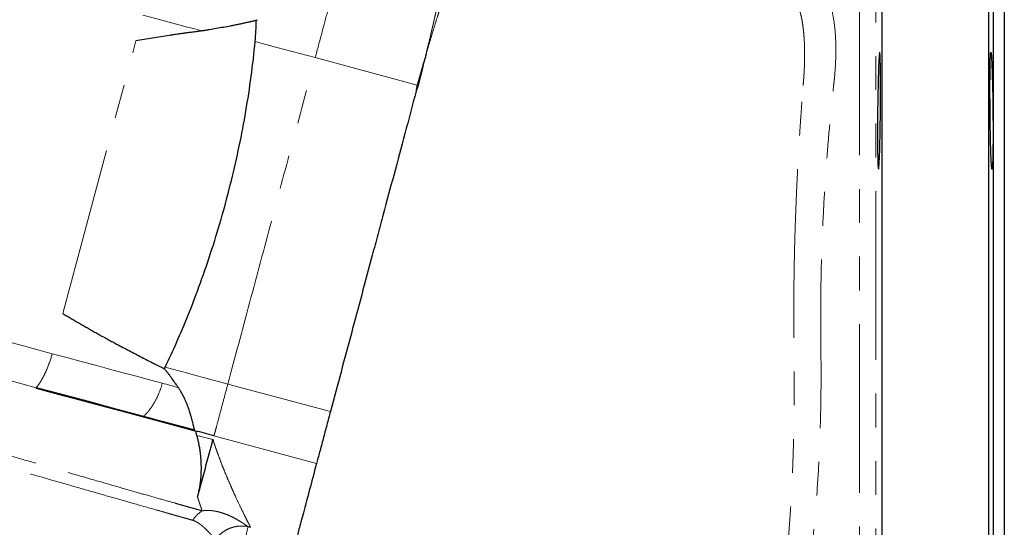
# Model space of a CAD drawing. Units: millimetres. Extents: x 13 to 400, y 13 to 285.
# Drawn here: x 363 to 400, y 219 to 238 of the extents above; entities that cross this region are included whole.
import ezdxf

# ---------------------------------------------------------------- set-up
doc = ezdxf.new("R2010")
doc.units = ezdxf.units.MM
doc.linetypes.add('PHANTOM', pattern=[12.7, 6.35, -1.27, 1.27, -1.27, 1.27, -1.27])

msp = doc.modelspace()

# ---------------------------------------------------------------- linework, layer by layer
at = {"color": 7, "linetype": 'Continuous', "lineweight": 25}
for p, q in [((395.081, 197.328), (395.081, 254.041)), ((399.081, 254.128), (399.081, 197.328)), ((399.261, 247.448), (399.261, 204.208)), ((399.681, 247.028), (399.681, 204.628)), ((363.213, 224.573), (363.225, 224.589))]:
    msp.add_line(p, q, dxfattribs=at)
at = {"color": 8, "linetype": 'PHANTOM', "lineweight": 18}
for p, q in [((394.839, 244.685), (394.839, 206.59)), ((394.225, 207.932), (394.225, 243.491)), ((364.228, 227.38), (366.975, 237.634)), ((377.571, 235.978), (373.729, 237.008)), ((377.818, 236.855), (377.829, 236.852)), ((374.302, 223.692), (370.439, 224.727)), ((369.273, 222.796), (369.878, 222.634)), ((373.78, 221.742), (369.916, 222.777))]:
    msp.add_line(p, q, dxfattribs=at)
at = {"color": 8, "linetype": 'PHANTOM', "lineweight": 18, "flags": 128}
for points in [[(369.464, 238.013), (369.194, 238.086), (368.922, 238.159), (368.647, 238.232), (368.37, 238.306), (368.09, 238.381), (367.808, 238.457), (367.524, 238.533), (367.237, 238.61)], [(373.729, 237.008), (373.437, 237.086), (373.145, 237.164), (372.855, 237.242), (372.568, 237.319), (372.285, 237.395), (372.006, 237.469), (371.733, 237.543), (371.467, 237.614)], [(363.823, 225.868), (362.739, 226.158), (361.629, 226.455), (360.496, 226.759), (359.344, 227.068), (358.176, 227.381), (356.997, 227.696), (355.812, 228.014), (354.623, 228.333), (353.435, 228.651), (352.253, 228.968), (351.08, 229.282), (349.919, 229.593), (348.776, 229.899), (347.655, 230.2), (346.558, 230.494), (345.49, 230.78), (344.454, 231.057), (343.455, 231.325), (342.495, 231.582), (341.577, 231.828), (340.706, 232.062), (339.883, 232.282), (339.112, 232.489), (338.395, 232.681), (337.735, 232.858), (337.134, 233.019), (336.595, 233.163), (336.118, 233.291), (335.706, 233.402), (335.36, 233.494), (335.081, 233.569), (334.87, 233.625), (334.728, 233.663)], [(363.225, 224.589), (362.14, 224.88), (361.027, 225.179), (359.89, 225.483), (358.734, 225.793), (357.563, 226.107), (356.381, 226.423), (355.192, 226.742), (354.001, 227.061), (352.812, 227.38), (351.63, 227.696), (350.458, 228.01), (349.302, 228.32), (348.164, 228.625), (347.05, 228.924), (345.963, 229.215), (344.907, 229.498), (343.887, 229.771), (342.905, 230.034), (341.966, 230.286), (341.073, 230.525), (340.229, 230.751), (339.437, 230.963), (338.7, 231.161), (338.021, 231.343), (337.402, 231.509), (336.846, 231.658), (336.354, 231.79), (335.928, 231.904), (335.57, 231.999), (335.282, 232.077), (335.063, 232.135), (334.916, 232.175)], [(367.969, 224.757), (367.488, 224.885), (366.996, 225.017), (366.492, 225.152), (365.978, 225.29), (365.453, 225.431), (364.919, 225.574), (364.375, 225.72), (363.823, 225.868)], [(370.439, 224.727), (370.133, 224.809), (369.829, 224.89), (369.526, 224.971), (369.227, 225.052), (368.931, 225.131), (368.641, 225.209), (368.356, 225.285), (368.077, 225.36)], [(368.572, 224.595), (368.497, 224.615), (368.423, 224.635), (368.348, 224.655), (368.273, 224.675), (368.197, 224.695), (368.122, 224.716), (368.045, 224.736), (367.969, 224.757)], [(371.2, 219.359), (371.194, 219.331), (371.182, 219.278), (371.165, 219.202), (371.144, 219.105), (371.12, 218.99), (371.092, 218.862), (371.062, 218.724), (371.031, 218.581)]]:
    msp.add_lwpolyline(points, dxfattribs=at)
at = {"color": 7, "linetype": 'Continuous', "lineweight": 25, "flags": 128}
for points in [[(363.213, 224.573), (364.049, 224.349), (364.863, 224.131), (365.654, 223.919), (366.42, 223.714), (367.159, 223.516), (367.869, 223.326), (368.549, 223.144), (369.196, 222.97)], [(367.261, 223.508), (366.793, 223.633), (366.314, 223.762), (365.824, 223.893), (365.323, 224.027), (364.813, 224.164), (364.292, 224.303), (363.763, 224.445), (363.225, 224.589)], [(369.19, 222.991), (368.963, 223.052), (368.732, 223.114), (368.496, 223.177), (368.257, 223.241), (368.014, 223.306), (367.766, 223.373), (367.516, 223.44), (367.261, 223.508)], [(369.916, 222.777), (369.826, 222.801), (369.736, 222.825), (369.646, 222.85), (369.556, 222.874), (369.466, 222.898), (369.376, 222.922), (369.286, 222.946), (369.196, 222.97)]]:
    msp.add_lwpolyline(points, dxfattribs=at)
at = {"color": 8, "linetype": 'PHANTOM', "lineweight": 18}
msp.add_arc((370.147, 218.935), 1.225, 123.5832, 147.1959, dxfattribs=at)
for points, knots in [([(391.262, 241.391), (391.269, 241.386), (391.281, 241.377), (391.303, 241.362), (391.326, 241.345), (391.351, 241.327), (391.378, 241.307), (391.406, 241.285), (391.436, 241.262), (391.468, 241.237), (391.502, 241.21), (391.538, 241.181), (391.575, 241.15), (391.614, 241.117), (391.655, 241.081), (391.728, 241.017), (391.841, 240.912), (391.996, 240.757), (392.163, 240.574), (392.329, 240.374), (392.508, 240.138), (392.651, 239.928), (392.776, 239.731), (392.856, 239.598), (392.919, 239.487), (392.964, 239.408), (393, 239.336), (393.076, 239.164), (393.173, 238.875), (393.264, 238.435), (393.32, 237.944), (393.342, 237.41), (393.331, 236.837), (393.3, 236.395), (393.267, 236.082), (393.243, 235.871), (393.202, 235.485), (393.124, 234.717), (393.024, 233.599), (392.923, 232.203), (392.845, 230.792), (392.79, 229.348), (392.764, 227.889), (392.764, 226.776), (392.771, 226.086), (392.774, 225.837), (392.777, 225.637), (392.78, 225.418), (392.781, 225.169), (392.78, 224.755), (392.775, 224.172), (392.755, 223.19), (392.711, 221.972), (392.638, 220.761), (392.56, 219.785), (392.462, 218.77), (392.326, 217.689), (392.174, 216.743), (392.058, 216.118), (391.979, 215.732), (391.909, 215.423), (391.855, 215.188), (391.8, 214.945), (391.728, 214.627), (391.651, 214.302), (391.578, 214.011), (391.525, 213.8), (391.486, 213.635), (391.455, 213.499), (391.434, 213.401), (391.41, 213.294), (391.379, 213.166), (391.328, 212.961), (391.25, 212.677), (391.144, 212.337), (391.04, 212.044), (390.937, 211.786), (390.846, 211.576), (390.752, 211.38), (390.667, 211.218), (390.602, 211.102), (390.555, 211.024), (390.523, 210.971), (390.495, 210.926), (390.479, 210.901), (390.471, 210.889)], [0, 0, 0, 0, 0.00417, 0.008382, 0.012638, 0.016938, 0.021283, 0.025674, 0.030112, 0.034597, 0.039131, 0.043713, 0.048346, 0.053029, 0.057764, 0.062552, 0.077565, 0.093602, 0.108327, 0.12467, 0.138785, 0.155926, 0.162546, 0.171612, 0.176953, 0.179433, 0.183311, 0.187233, 0.202641, 0.218568, 0.234132, 0.249886, 0.265643, 0.281276, 0.284184, 0.289154, 0.297014, 0.312704, 0.344895, 0.375477, 0.407425, 0.438066, 0.468787, 0.500485, 0.50835, 0.512293, 0.516237, 0.520921, 0.526151, 0.531928, 0.547043, 0.563044, 0.594418, 0.625485, 0.643464, 0.661384, 0.697252, 0.723858, 0.737377, 0.750388, 0.758142, 0.76591, 0.772576, 0.781491, 0.797165, 0.805948, 0.812818, 0.820614, 0.82451, 0.828398, 0.831929, 0.837101, 0.843906, 0.857448, 0.87482, 0.893431, 0.905842, 0.922713, 0.937198, 0.953438, 0.968586, 0.976733, 0.984682, 0.992437, 1, 1, 1, 1]), ([(377.906, 237.14), (377.906, 237.144), (377.907, 237.154), (377.909, 237.17), (377.914, 237.194), (377.922, 237.232), (377.941, 237.312), (377.969, 237.423), (378.004, 237.556), (378.038, 237.685), (378.067, 237.809), (378.094, 237.934), (378.12, 238.049), (378.145, 238.157), (378.169, 238.256), (378.19, 238.348), (378.211, 238.44), (378.23, 238.527), (378.249, 238.612), (378.265, 238.687), (378.28, 238.756), (378.288, 238.797), (378.292, 238.817)], [0, 0, 0, 0, 0.005237, 0.012042, 0.020428, 0.035817, 0.062705, 0.125269, 0.187666, 0.249975, 0.312283, 0.374684, 0.446259, 0.500026, 0.562601, 0.624991, 0.675223, 0.749555, 0.811044, 0.874418, 0.937813, 1, 1, 1, 1]), ([(392.105, 235.957), (392.108, 235.992), (392.114, 236.062), (392.123, 236.167), (392.13, 236.271), (392.137, 236.374), (392.143, 236.477), (392.148, 236.578), (392.153, 236.679), (392.156, 236.779), (392.159, 236.878), (392.16, 236.976), (392.161, 237.073), (392.161, 237.169), (392.16, 237.264), (392.159, 237.358), (392.156, 237.451), (392.153, 237.542), (392.149, 237.633), (392.141, 237.76), (392.129, 237.919), (392.11, 238.106), (392.086, 238.281), (392.06, 238.432), (392.033, 238.56), (392.007, 238.667), (391.979, 238.767), (391.949, 238.861), (391.916, 238.95), (391.892, 239.004), (391.88, 239.031)], [0, 0, 0, 0, 0.027193, 0.054452, 0.081775, 0.109162, 0.136614, 0.164128, 0.191706, 0.219347, 0.247048, 0.274811, 0.302634, 0.330516, 0.358459, 0.386462, 0.414525, 0.442648, 0.470832, 0.499077, 0.563254, 0.626345, 0.688428, 0.749586, 0.793677, 0.836764, 0.878895, 0.920114, 0.960469, 1, 1, 1, 1]), ([(378.411, 238.798), (378.384, 238.716), (378.352, 238.616), (378.28, 238.384), (378.24, 238.251), (378.152, 237.963), (378.106, 237.808), (378.008, 237.482), (377.957, 237.312), (377.906, 237.14)], [0, 0, 0, 0, 0.25, 0.25, 0.5, 0.5, 0.75, 0.75, 1, 1, 1, 1]), ([(377.571, 235.978), (377.574, 235.991), (377.585, 236.03), (377.608, 236.106), (377.639, 236.213), (377.672, 236.324), (377.708, 236.448), (377.744, 236.575), (377.783, 236.717), (377.806, 236.809), (377.818, 236.855)], [0, 0, 0, 0, 0.04234, 0.125313, 0.249969, 0.400261, 0.499774, 0.671019, 0.837878, 1, 1, 1, 1]), ([(377.828, 236.852), (377.827, 236.843), (377.823, 236.826), (377.816, 236.791), (377.803, 236.729), (377.775, 236.604), (377.742, 236.464), (377.704, 236.317), (377.674, 236.197), (377.643, 236.079), (377.624, 236.003), (377.617, 235.973)], [0, 0, 0, 0, 0.03126, 0.062524, 0.12506, 0.250149, 0.500222, 0.608586, 0.750085, 0.903115, 1, 1, 1, 1]), ([(377.617, 235.973), (377.614, 235.964), (377.609, 235.944), (377.597, 235.905), (377.581, 235.858), (377.558, 235.802), (377.541, 235.765), (377.533, 235.747)], [0, 0, 0, 0, 0.125599, 0.251252, 0.501963, 0.752752, 1, 1, 1, 1]), ([(390.76, 213.838), (390.766, 213.87), (390.779, 213.937), (390.8, 214.043), (390.824, 214.16), (390.848, 214.278), (390.873, 214.399), (390.906, 214.556), (390.948, 214.768), (390.995, 215.016), (391.042, 215.27), (391.08, 215.466), (391.115, 215.641), (391.151, 215.817), (391.192, 216.055), (391.254, 216.426), (391.355, 217.103), (391.483, 218.142), (391.602, 219.498), (391.688, 220.933), (391.745, 222.437), (391.768, 223.725), (391.774, 224.768), (391.771, 225.42), (391.763, 225.937), (391.757, 226.461), (391.752, 227.379), (391.757, 228.673), (391.784, 229.95), (391.816, 230.953), (391.845, 231.705), (391.879, 232.447), (391.911, 233.055), (391.938, 233.537), (391.96, 233.896), (391.982, 234.251), (392.005, 234.602), (392.029, 234.948), (392.054, 235.289), (392.079, 235.626), (392.096, 235.847), (392.105, 235.957)], [0, 0, 0, 0, 0.006758, 0.01421, 0.022405, 0.031397, 0.038496, 0.047101, 0.062788, 0.080052, 0.094007, 0.109554, 0.115334, 0.125074, 0.140562, 0.156028, 0.186948, 0.249058, 0.31118, 0.374621, 0.43628, 0.499242, 0.531183, 0.561666, 0.577421, 0.593141, 0.624452, 0.687533, 0.748964, 0.78034, 0.811757, 0.843147, 0.874435, 0.89024, 0.906025, 0.921784, 0.937511, 0.953201, 0.968849, 0.984451, 1, 1, 1, 1]), ([(340.057, 228.577), (340.095, 228.566), (340.17, 228.544), (340.285, 228.511), (340.402, 228.477), (340.519, 228.443), (340.636, 228.409), (340.755, 228.374), (340.875, 228.339), (340.995, 228.304), (341.116, 228.269), (341.238, 228.233), (341.361, 228.197), (341.484, 228.161), (341.608, 228.124), (341.732, 228.088), (341.857, 228.051), (341.983, 228.013), (342.109, 227.976), (342.235, 227.939), (342.362, 227.901), (342.49, 227.863), (342.618, 227.825), (342.746, 227.786), (342.875, 227.748), (343.004, 227.709), (343.133, 227.67), (343.523, 227.553), (344.178, 227.354), (344.971, 227.111), (345.621, 226.909), (346.139, 226.747), (346.654, 226.587), (347.341, 226.373), (348.198, 226.112), (349.268, 225.799), (350.176, 225.543), (350.912, 225.336), (351.652, 225.129), (352.376, 224.923), (353.116, 224.708), (353.885, 224.481), (354.824, 224.203), (355.955, 223.87), (357.022, 223.555), (358.463, 223.131), (359.846, 222.727), (361.194, 222.333), (362.195, 222.042), (363.14, 221.768), (364.024, 221.512), (364.873, 221.267), (365.701, 221.029), (366.49, 220.802), (367.211, 220.596), (367.865, 220.41), (368.316, 220.282), (368.597, 220.202), (368.741, 220.161), (368.887, 220.12), (369.034, 220.078), (369.181, 220.037), (369.328, 219.996), (369.422, 219.969), (369.47, 219.956)], [0, 0, 0, 0, 0.005083, 0.010143, 0.015181, 0.020197, 0.025191, 0.030163, 0.035112, 0.040039, 0.044944, 0.049827, 0.054688, 0.059526, 0.064342, 0.069136, 0.073907, 0.078656, 0.083383, 0.088088, 0.09277, 0.09743, 0.102068, 0.106683, 0.111276, 0.115847, 0.120395, 0.124921, 0.156711, 0.18718, 0.202483, 0.218669, 0.235744, 0.250028, 0.281268, 0.312499, 0.34382, 0.359555, 0.375312, 0.406596, 0.420713, 0.437696, 0.471397, 0.499925, 0.533597, 0.562669, 0.624879, 0.656401, 0.687344, 0.720387, 0.749958, 0.778683, 0.812167, 0.844406, 0.874883, 0.90664, 0.937364, 0.945245, 0.953481, 0.962073, 0.971021, 0.980325, 0.989985, 1, 1, 1, 1]), ([(369.118, 219.599), (369.094, 219.606), (369.045, 219.619), (368.969, 219.641), (368.892, 219.663), (368.813, 219.685), (368.732, 219.708), (368.65, 219.731), (368.565, 219.755), (368.479, 219.779), (368.391, 219.804), (368.302, 219.83), (368.21, 219.855), (368.035, 219.905), (367.616, 220.024), (366.982, 220.204), (366.186, 220.432), (365.392, 220.659), (364.575, 220.893), (363.594, 221.174), (362.499, 221.489), (361.225, 221.857), (359.693, 222.3), (357.885, 222.824), (356.098, 223.341), (354.672, 223.753), (353.786, 224.009), (353.14, 224.194), (352.777, 224.297), (352.385, 224.408), (351.932, 224.536), (351.27, 224.722), (350.366, 224.975), (349.175, 225.312), (348.058, 225.624), (347.194, 225.862), (346.624, 226.015), (346.132, 226.145), (345.636, 226.274), (344.986, 226.443), (344.179, 226.647), (343.481, 226.821), (343.007, 226.938), (342.747, 227.002), (342.489, 227.065), (342.233, 227.128), (341.98, 227.19), (341.729, 227.251), (341.482, 227.312), (341.237, 227.371), (340.997, 227.43), (340.76, 227.488), (340.527, 227.545), (340.297, 227.602), (340.149, 227.638), (340.074, 227.656)], [0, 0, 0, 0, 0.005212, 0.010426, 0.015642, 0.020859, 0.026078, 0.031299, 0.03652, 0.041742, 0.046965, 0.052189, 0.057412, 0.062636, 0.081777, 0.12511, 0.155545, 0.187828, 0.223496, 0.250034, 0.295356, 0.337021, 0.375094, 0.439544, 0.50001, 0.530662, 0.562245, 0.575785, 0.585888, 0.593347, 0.609309, 0.62463, 0.65029, 0.687408, 0.728746, 0.749814, 0.765834, 0.781148, 0.795538, 0.812632, 0.843391, 0.874935, 0.884174, 0.893479, 0.90285, 0.912287, 0.921789, 0.931356, 0.940985, 0.950674, 0.960423, 0.970231, 0.980099, 0.990023, 1, 1, 1, 1]), ([(367.261, 223.508), (367.341, 223.583), (367.416, 223.666), (367.522, 223.804), (367.556, 223.851), (367.622, 223.951), (367.654, 224.004), (367.745, 224.164), (367.799, 224.276), (367.894, 224.509), (367.936, 224.632), (367.969, 224.757)], [0, 0, 0, 0, 0.25, 0.25, 0.375, 0.375, 0.5, 0.5, 0.75, 0.75, 1, 1, 1, 1]), ([(369.916, 222.777), (369.929, 222.827), (369.944, 222.883), (369.978, 223.007), (369.996, 223.076), (370.056, 223.299), (370.102, 223.471), (370.198, 223.831), (370.249, 224.018), (370.346, 224.382), (370.394, 224.559), (370.439, 224.727)], [0, 0, 0, 0, 0.125, 0.125, 0.25, 0.25, 0.5, 0.5, 0.75, 0.75, 1, 1, 1, 1]), ([(369.878, 222.634), (369.89, 222.596), (369.912, 222.53), (369.941, 222.444), (369.962, 222.382), (369.975, 222.344), (370, 222.272), (370.037, 222.167), (370.111, 221.963), (370.2, 221.728), (370.31, 221.452), (370.416, 221.198), (370.522, 220.95), (370.623, 220.721), (370.756, 220.428), (370.908, 220.106), (371.03, 219.858), (371.104, 219.71), (371.142, 219.633), (371.178, 219.561), (371.211, 219.496), (371.242, 219.437), (371.269, 219.383), (371.285, 219.352), (371.293, 219.337)], [0, 0, 0, 0, 0.0221777, 0.0395494, 0.0521151, 0.0598747, 0.0628283, 0.0964462, 0.1256024, 0.1922505, 0.2510892, 0.3157898, 0.3766817, 0.4405989, 0.5020652, 0.6295069, 0.7511145, 0.7874274, 0.8234818, 0.8592812, 0.894829, 0.930129, 0.9651847, 1, 1, 1, 1]), ([(369.47, 219.956), (369.462, 219.978), (369.447, 220.022), (369.423, 220.092), (369.399, 220.163), (369.374, 220.236), (369.349, 220.312), (369.323, 220.389), (369.306, 220.442), (369.297, 220.468)], [0, 0, 0, 0, 0.142682, 0.285385, 0.428131, 0.570944, 0.713845, 0.856856, 1, 1, 1, 1]), ([(369.47, 219.956), (369.484, 219.958), (369.514, 219.962), (369.557, 219.966), (369.601, 219.969), (369.645, 219.971), (369.689, 219.971), (369.734, 219.969), (369.779, 219.967), (369.825, 219.963), (369.87, 219.958), (369.916, 219.951), (369.962, 219.944), (370.008, 219.935), (370.054, 219.925), (370.126, 219.907), (370.224, 219.879), (370.344, 219.838), (370.462, 219.79), (370.606, 219.724), (370.769, 219.639), (370.908, 219.556), (371.008, 219.492), (371.077, 219.446), (371.141, 219.401), (371.18, 219.373), (371.2, 219.359)], [0, 0, 0, 0, 0.014862, 0.030153, 0.045883, 0.062059, 0.078692, 0.095787, 0.113354, 0.131398, 0.149925, 0.168942, 0.188454, 0.208466, 0.228983, 0.250011, 0.307591, 0.36847, 0.432718, 0.500403, 0.621202, 0.749945, 0.810762, 0.872692, 0.935763, 1, 1, 1, 1]), ([(369.969, 218.866), (369.961, 218.875), (369.947, 218.893), (369.922, 218.923), (369.896, 218.955), (369.868, 218.988), (369.825, 219.038), (369.759, 219.112), (369.682, 219.194), (369.61, 219.265), (369.554, 219.319), (369.495, 219.371), (369.43, 219.425), (369.363, 219.474), (369.3, 219.516), (369.247, 219.546), (369.203, 219.568), (369.16, 219.586), (369.132, 219.595), (369.118, 219.599)], [0, 0, 0, 0, 0.048001, 0.096999, 0.146995, 0.197991, 0.249985, 0.364245, 0.499773, 0.562288, 0.624838, 0.692495, 0.749897, 0.817508, 0.874814, 0.910832, 0.943693, 0.973409, 1, 1, 1, 1]), ([(371.2, 219.359), (371.085, 219.383), (370.969, 219.389), (370.794, 219.374), (370.736, 219.365), (370.623, 219.338), (370.567, 219.32), (370.458, 219.277), (370.405, 219.251), (370.303, 219.192), (370.255, 219.159), (370.117, 219.05), (370.035, 218.962), (369.969, 218.866)], [0, 0, 0, 0, 0.25, 0.25, 0.375, 0.375, 0.5, 0.5, 0.625, 0.625, 0.75, 0.75, 1, 1, 1, 1])]:
    msp.add_open_spline(points, degree=3, knots=knots, dxfattribs=at)
for points in [[(373.729, 237.008), (373.811, 237.314), (373.978, 237.936), (374.208, 238.795), (374.386, 239.457), (374.46, 239.734), (374.487, 239.836)], [(370.439, 224.727), (370.709, 225.735), (371.256, 227.778), (372.087, 230.878), (372.916, 233.974), (373.461, 236.007), (373.729, 237.008)], [(363.616, 225.269), (363.697, 225.458), (363.767, 225.661), (363.823, 225.868)], [(363.533, 225.089), (363.544, 225.112), (363.555, 225.136), (363.566, 225.159)], [(363.566, 225.159), (363.583, 225.195), (363.6, 225.232), (363.616, 225.269)], [(363.225, 224.589), (363.335, 224.73), (363.439, 224.899), (363.533, 225.089)], [(371.2, 219.359), (371.231, 219.352), (371.262, 219.345), (371.293, 219.337)]]:
    msp.add_open_spline(points, degree=3, dxfattribs=at)
at = {"color": 7, "linetype": 'Continuous', "lineweight": 25}
for points, knots in [([(371.506, 238.408), (371.468, 238.398), (371.39, 238.38), (371.272, 238.352), (371.152, 238.325), (371.03, 238.299), (370.907, 238.272), (370.781, 238.246), (370.654, 238.221), (370.484, 238.188), (370.269, 238.147), (370.006, 238.101), (369.782, 238.063), (369.622, 238.036), (369.531, 238.023), (369.485, 238.016), (369.464, 238.013)], [0, 0, 0, 0, 0.061731, 0.123664, 0.185806, 0.248167, 0.310758, 0.373588, 0.436668, 0.500009, 0.62339, 0.749687, 0.874721, 0.937322, 0.970194, 1, 1, 1, 1]), ([(369.464, 238.013), (369.404, 238.006), (369.285, 237.99), (369.106, 237.966), (368.929, 237.942), (368.754, 237.918), (368.581, 237.893), (368.409, 237.868), (368.188, 237.835), (367.918, 237.793), (367.6, 237.742), (367.287, 237.689), (367.078, 237.652), (366.975, 237.634)], [0, 0, 0, 0, 0.074514, 0.147978, 0.220401, 0.291792, 0.362161, 0.431514, 0.49986, 0.628881, 0.755218, 0.878912, 1, 1, 1, 1]), ([(368.929, 227.288), (369.264, 228.114), (369.567, 228.954), (370.115, 230.654), (370.358, 231.514), (370.784, 233.245), (370.967, 234.117), (371.267, 235.864), (371.385, 236.74), (371.467, 237.614)], [0, 0, 0, 0, 0.25, 0.25, 0.5, 0.5, 0.75, 0.75, 1, 1, 1, 1]), ([(394.988, 233.455), (394.984, 233.354), (394.977, 233.17), (394.966, 232.966), (394.955, 232.84), (394.944, 232.798), (394.933, 232.841), (394.924, 232.967), (394.916, 233.172), (394.91, 233.447), (394.907, 233.782), (394.905, 234.165), (394.907, 234.581), (394.91, 235.013), (394.916, 235.445), (394.924, 235.86), (394.932, 236.179), (394.938, 236.41), (394.945, 236.624), (394.955, 236.853), (394.966, 237.058), (394.977, 237.184), (394.988, 237.226), (394.997, 237.184), (395.006, 237.058), (395.012, 236.854), (395.017, 236.578), (395.02, 236.243), (395.021, 235.86), (395.021, 235.514), (395.019, 235.229), (395.017, 234.941), (395.012, 234.581), (395.006, 234.166), (394.997, 233.782), (394.991, 233.558), (394.988, 233.455)], [0, 0, 0, 0, 0.031221, 0.06253, 0.093677, 0.125005, 0.156173, 0.187451, 0.218719, 0.249896, 0.281222, 0.312366, 0.343681, 0.374889, 0.406124, 0.437427, 0.468578, 0.484264, 0.499944, 0.531106, 0.562393, 0.593651, 0.624837, 0.656159, 0.687303, 0.718621, 0.749818, 0.781065, 0.81236, 0.843515, 0.859199, 0.874882, 0.906038, 0.937333, 0.968582, 1, 1, 1, 1]), ([(399.175, 233.457), (399.178, 233.366), (399.185, 233.18), (399.196, 232.975), (399.206, 232.859), (399.214, 232.818), (399.221, 232.806), (399.23, 232.842), (399.239, 232.972), (399.246, 233.173), (399.252, 233.449), (399.256, 233.782), (399.257, 234.163), (399.256, 234.577), (399.252, 235.006), (399.247, 235.439), (399.239, 235.846), (399.23, 236.234), (399.22, 236.537), (399.209, 236.827), (399.197, 237.052), (399.185, 237.186), (399.174, 237.226), (399.165, 237.18), (399.156, 237.044), (399.15, 236.839), (399.145, 236.54), (399.141, 236.126), (399.141, 235.589), (399.145, 235.071), (399.15, 234.606), (399.156, 234.2), (399.165, 233.803), (399.171, 233.566), (399.175, 233.457)], [0, 0, 0, 0, 0.027923, 0.062541, 0.092032, 0.112881, 0.125071, 0.158299, 0.187531, 0.219652, 0.24999, 0.281503, 0.312475, 0.343474, 0.375012, 0.405396, 0.437564, 0.466813, 0.500058, 0.521629, 0.562492, 0.59707, 0.624947, 0.658626, 0.690688, 0.721131, 0.749956, 0.791635, 0.833313, 0.87499, 0.903821, 0.934266, 0.966326, 1, 1, 1, 1]), ([(377.533, 235.747), (377.536, 235.763), (377.544, 235.793), (377.554, 235.839), (377.561, 235.885), (377.567, 235.931), (377.57, 235.963), (377.571, 235.978)], [0, 0, 0, 0, 0.198944, 0.3981386, 0.5978624, 0.7983919, 1, 1, 1, 1]), ([(377.533, 235.747), (377.386, 235.2), (377.245, 234.674), (376.968, 233.639), (376.832, 233.131), (376.561, 232.12), (376.426, 231.616), (376.222, 230.856), (376.154, 230.601), (376.016, 230.089), (375.947, 229.83), (375.742, 229.067), (375.61, 228.572), (375.348, 227.594), (375.219, 227.112), (374.96, 226.148), (374.831, 225.666), (374.57, 224.693), (374.438, 224.2), (374.302, 223.692)], [0, 0, 0, 0, 0.125, 0.125, 0.25, 0.25, 0.375, 0.375, 0.4375, 0.4375, 0.5, 0.5, 0.625, 0.625, 0.75, 0.75, 0.875, 0.875, 1, 1, 1, 1]), ([(364.228, 227.38), (364.278, 227.349), (364.38, 227.287), (364.534, 227.195), (364.691, 227.103), (364.849, 227.01), (365.01, 226.917), (365.173, 226.824), (365.338, 226.731), (365.505, 226.637), (365.674, 226.544), (365.845, 226.45), (366.018, 226.356), (366.29, 226.209), (366.666, 226.01), (367.056, 225.807), (367.368, 225.646), (367.565, 225.546), (367.718, 225.468), (367.831, 225.411), (367.937, 225.358), (368.012, 225.321), (368.049, 225.302)], [0, 0, 0, 0, 0.038102, 0.076834, 0.1162, 0.156206, 0.196856, 0.238157, 0.280114, 0.322734, 0.366024, 0.409991, 0.454642, 0.499986, 0.621751, 0.750017, 0.811614, 0.874959, 0.91139, 0.93746, 0.968709, 1, 1, 1, 1]), ([(368.572, 224.595), (368.548, 224.629), (368.507, 224.689), (368.424, 224.81), (368.341, 224.928), (368.254, 225.046), (368.186, 225.135), (368.119, 225.219), (368.072, 225.275), (368.049, 225.302)], [0, 0, 0, 0, 0.140314, 0.249998, 0.499943, 0.631855, 0.749927, 0.879114, 1, 1, 1, 1]), ([(368.994, 223.706), (368.993, 223.71), (368.98, 223.749), (368.955, 223.825), (368.915, 223.934), (368.871, 224.044), (368.82, 224.158), (368.764, 224.273), (368.702, 224.387), (368.639, 224.494), (368.593, 224.562), (368.572, 224.595)], [0, 0, 0, 0, 0.014654, 0.138253, 0.261596, 0.385276, 0.507811, 0.640956, 0.767323, 0.886989, 1, 1, 1, 1]), ([(369.19, 222.991), (369.187, 223.003), (369.18, 223.027), (369.17, 223.065), (369.159, 223.105), (369.145, 223.159), (369.128, 223.231), (369.106, 223.317), (369.081, 223.412), (369.053, 223.513), (369.024, 223.614), (369.003, 223.679), (368.994, 223.706)], [0, 0, 0, 0, 0.060139, 0.122487, 0.187053, 0.253849, 0.372414, 0.507437, 0.620138, 0.761498, 0.903266, 1, 1, 1, 1]), ([(374.302, 223.692), (374.258, 223.527), (374.213, 223.357), (374.12, 223.013), (374.074, 222.839), (373.982, 222.495), (373.936, 222.326), (373.873, 222.089), (373.832, 221.937), (373.796, 221.803), (373.78, 221.742)], [0, 0, 0, 0, 0.25, 0.25, 0.5, 0.5, 0.75, 0.75, 0.875, 1, 1, 1, 1]), ([(369.297, 220.468), (369.305, 220.499), (369.321, 220.56), (369.342, 220.651), (369.361, 220.742), (369.378, 220.832), (369.393, 220.922), (369.405, 221.011), (369.416, 221.099), (369.424, 221.186), (369.431, 221.273), (369.436, 221.358), (369.439, 221.444), (369.441, 221.528), (369.441, 221.702), (369.429, 221.925), (369.401, 222.175), (369.372, 222.358), (369.342, 222.511), (369.309, 222.656), (369.285, 222.75), (369.273, 222.796)], [0, 0, 0, 0, 0.040974, 0.081546, 0.121712, 0.161468, 0.200808, 0.239728, 0.278224, 0.316291, 0.353925, 0.391121, 0.427875, 0.464182, 0.500039, 0.651909, 0.750047, 0.817981, 0.882319, 0.943008, 1, 1, 1, 1]), ([(369.297, 220.468), (369.397, 220.838), (369.494, 221.202), (369.687, 221.924), (369.783, 222.28), (369.878, 222.634)], [0, 0, 0, 0, 0.5, 0.5, 1, 1, 1, 1]), ([(373.78, 221.742), (373.681, 221.374), (373.59, 221.032), (373.423, 220.409), (373.348, 220.13), (373.217, 219.641), (373.161, 219.433), (373.071, 219.096), (373.036, 218.966), (373.012, 218.876)], [0, 0, 0, 0, 0.25, 0.25, 0.5, 0.5, 0.75, 0.75, 1, 1, 1, 1])]:
    msp.add_open_spline(points, degree=3, knots=knots, dxfattribs=at)
for points in [[(371.467, 237.614), (371.491, 237.875), (371.506, 238.143), (371.506, 238.408)], [(371.506, 238.408), (371.521, 238.417), (371.535, 238.426), (371.55, 238.435)], [(377.906, 237.14), (377.893, 237.092), (377.867, 236.997), (377.841, 236.9), (377.828, 236.852)], [(368.077, 225.36), (368.381, 225.991), (368.665, 226.635), (368.929, 227.288)], [(368.049, 225.302), (368.059, 225.322), (368.068, 225.341), (368.077, 225.36)], [(369.273, 222.796), (369.258, 222.85), (369.243, 222.906), (369.229, 222.961)]]:
    msp.add_open_spline(points, degree=3, dxfattribs=at)

doc.saveas('drawing.dxf')
